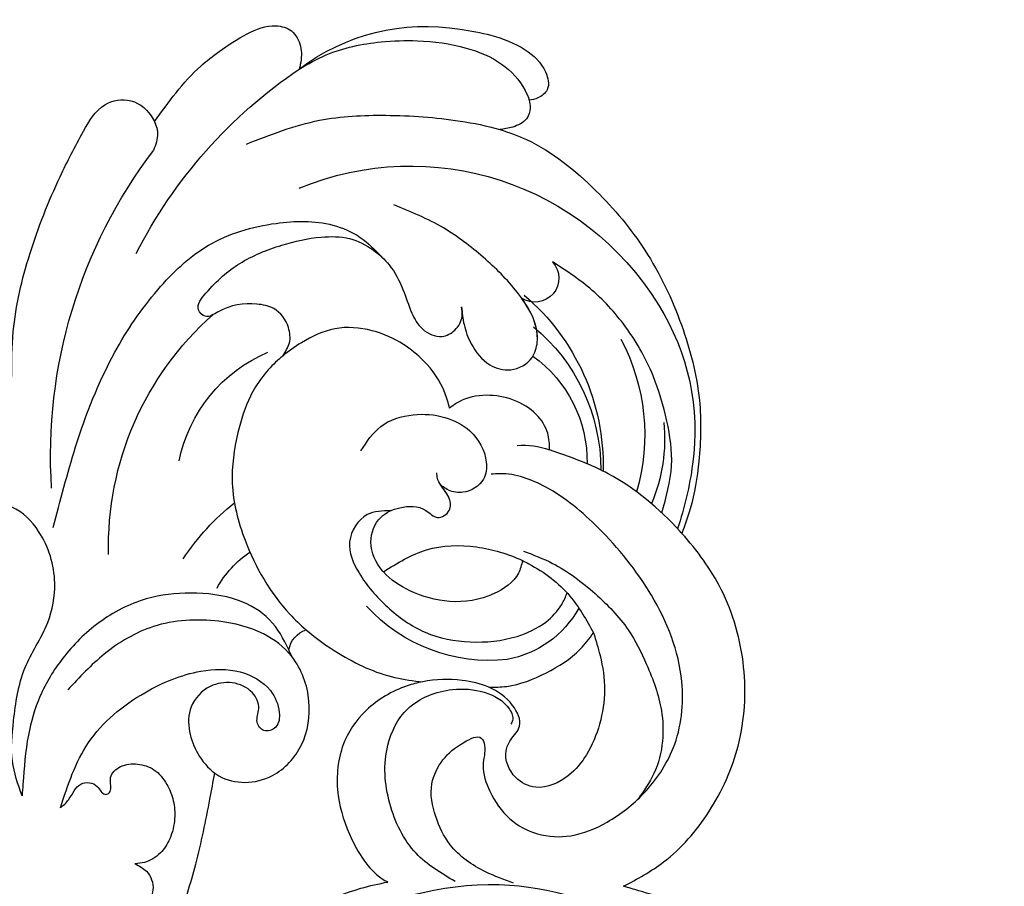
# Model space of a CAD drawing. Units: millimetres. Extents: x 8735 to 16295, y 5288 to 7070.
# Drawn here: x 10437 to 10519, y 6166 to 6239 of the extents above; entities that cross this region are included whole.
import ezdxf

# ---------------------------------------------------------------- set-up
doc = ezdxf.new("R2010")
doc.units = ezdxf.units.MM
doc.linetypes.add('HIDDEN', pattern=[9.525, 6.35, -3.175])
doc.layers.add('A-04.尺寸標註', color=4, linetype='Continuous')
doc.layers.add('H-08.木作(細線)', color=8, linetype='Continuous')
doc.styles.add('新細明體', font='PMingLiU.ttf')
doc.dimstyles.new('6', dxfattribs={"dimtxt": 15, "dimasz": 4.5, "dimexe": 3, "dimexo": 3, "dimgap": 1.8, "dimtad": 2, "dimdec": 0, "dimtxsty": '新細明體', "dimblk": 'ARCHTICK', "dimcen": 5, "dimclrd": 8, "dimclre": 8, "dimclrt": 4, "dimadec": 0, "dimazin": 0, "dimtfac": 1, "dimtdec": 0, "dimtix": 1, "dimtmove": 2, "dimatfit": 3, "dimldrblk": 'OPEN90', "dimfxl": 1.25, "dimlwd": 9, "dimlwe": 9, "dimarcsym": 0})

# ---------------------------------------------------------------- blocks, each defined once
blk = doc.blocks.new('SE-21052L-d')
at = {"layer": 'H-08.木作(細線)', "ltscale": 0.2}
for centre, radius, start, end in [((-124.345, 6.034), 42.142, 31.60627, 72.5154), ((-126.158, 27.312), 17.447, 87.96123, 134.77663), ((-126.158, 27.312), 17.447, 87.96123, 134.77663), ((-126.158, 27.312), 17.447, 87.96123, 134.77663), ((-124.658, 3.744), 41.014, 62.21456, 91.22944), ((-114.421, 12.942), 24.288, 102.74897, 183.74464), ((-114.421, 12.942), 24.288, 102.74897, 183.74464), ((-110.603, 6.485), 25.824, 33.78827, 83.75323), ((-107.07, 14.729), 12.516, 46.56479, 102.38477), ((16.073, 51.89), 91.04, 197.47651, 258.35981), ((-131.531, 19.132), 2.004, 172.77381, 338.94802), ((-131.531, 19.132), 2.004, 172.77381, 338.94802), ((-111.917, 13.821), 18.647, 165.55634, 216.66529), ((-101.485, -2.349), 20.691, 68.87228, 86.4701), ((-114.181, 11.83), 15.449, 164.78269, 215.42155), ((-98.663, 5.609), 8.582, 64.10646, 91.49385), ((-117.335, 10.37), 10.892, 161.04089, 216.09448), ((-117.335, 10.37), 10.892, 161.04089, 216.09448), ((-117.335, 10.37), 10.892, 161.04089, 216.09448), ((-118.984, 12.365), 19.7, 182.93738, 223.36353), ((-117.52, 13.002), 17.069, 187.37273, 231.42046), ((-119.343, 3.481), 5.863, 119.68646, 146.55754), ((-98.368, 4.061), 2.214, 45.70543, 105.75263), ((-98.368, 4.061), 2.214, 45.70543, 105.75263), ((-98.368, 4.061), 2.214, 45.70543, 105.75263), ((-118.067, 6.634), 13.952, 299.21151, 352.79863), ((-121.235, 9.999), 13.965, 209.71609, 238.14311), ((-110.937, 19.797), 30.653, 223.13504, 233.48891), ((-114.873, 2.288), 8.626, 244.27891, 294.77832)]:
    blk.add_arc(centre, radius, start, end, dxfattribs=at)
for points, knots in [([(-91.111, 37.638), (-91.82, 38.682), (-93.874, 41.462), (-98.237, 45.328), (-103.257, 48.587), (-107.343, 50.706), (-110.322, 52.073), (-112.893, 50.888), (-113.355, 48.756), (-112.868, 47.041), (-112.099, 46.513), (-111.684, 46.228)], [6.311431, 6.311431, 6.311431, 6.311431, 11.930424, 21.750187, 32.062019, 38.392385, 42.620906, 45.876586, 49.467029, 51.318994, 53.487405, 53.487405, 53.487405, 53.487405]), ([(-91.111, 37.638), (-91.82, 38.682), (-93.874, 41.462), (-98.237, 45.328), (-103.257, 48.587), (-107.343, 50.706), (-110.322, 52.073), (-112.893, 50.888), (-113.274, 49.132), (-113.153, 48.23), (-113.141, 48.158)], [6.311431, 6.311431, 6.311431, 6.311431, 11.930424, 21.750187, 32.062019, 38.392385, 42.620906, 45.876586, 49.467029, 49.783439, 49.783439, 49.783439, 49.783439]), ([(-91.111, 37.638), (-91.82, 38.682), (-93.874, 41.462), (-98.237, 45.328), (-103.257, 48.587), (-107.343, 50.706), (-110.322, 52.073), (-112.893, 50.888), (-113.274, 49.132), (-113.153, 48.23), (-113.141, 48.158)], [6.311431, 6.311431, 6.311431, 6.311431, 11.930424, 21.750187, 32.062019, 38.392385, 42.620906, 45.876586, 49.467029, 49.783439, 49.783439, 49.783439, 49.783439]), ([(-113.132, 48.155), (-114.085, 48.477), (-115.998, 49.115), (-118.603, 49.74), (-121.2, 49.828), (-123.585, 49.767), (-125.83, 49.224), (-127.056, 47.75), (-126.848, 46.164), (-126.127, 45.252), (-125.637, 44.833), (-125.538, 44.748)], [0.45985, 0.45985, 0.45985, 0.45985, 4.945002, 9.44831, 12.330299, 16.476535, 20.153897, 22.197278, 24.370744, 26.662362, 27.246231, 27.246231, 27.246231, 27.246231]), ([(-113.132, 48.155), (-114.085, 48.477), (-115.998, 49.115), (-118.603, 49.74), (-121.2, 49.828), (-123.585, 49.767), (-125.83, 49.224), (-127.056, 47.75), (-126.848, 46.164), (-126.127, 45.252), (-125.637, 44.833), (-125.538, 44.748)], [0.45985, 0.45985, 0.45985, 0.45985, 4.945002, 9.44831, 12.330299, 16.476535, 20.153897, 22.197278, 24.370744, 26.662362, 27.246231, 27.246231, 27.246231, 27.246231]), ([(-113.132, 48.155), (-114.085, 48.477), (-115.998, 49.115), (-118.603, 49.74), (-121.2, 49.828), (-123.585, 49.767), (-125.83, 49.224), (-127.056, 47.75), (-126.848, 46.164), (-126.127, 45.252), (-125.637, 44.833), (-125.538, 44.748)], [0.45985, 0.45985, 0.45985, 0.45985, 4.945002, 9.44831, 12.330299, 16.476535, 20.153897, 22.197278, 24.370744, 26.662362, 27.246231, 27.246231, 27.246231, 27.246231]), ([(-113.141, 48.158), (-113.082, 47.807), (-112.808, 46.999), (-112.099, 46.513), (-111.684, 46.228)], [49.783439, 49.783439, 49.783439, 49.783439, 51.318994, 53.487405, 53.487405, 53.487405, 53.487405]), ([(-125.538, 44.748), (-126.385, 44.668), (-128.8, 44.44), (-132.003, 43.011), (-135.312, 40.843), (-137.864, 38.459), (-139.769, 35.51), (-140.073, 33.1), (-139.819, 31.812), (-139.716, 31.537)], [0, 0, 0, 0, 3.781399, 10.770626, 15.299495, 21.409326, 26.224822, 30.60667, 31.906015, 31.906015, 31.906015, 31.906015]), ([(-118.327, 42.181), (-120.416, 41.665), (-124.313, 40.703), (-129.468, 37.369), (-133.375, 34.194), (-135.597, 31.834), (-136.294, 30.953)], [0, 0, 0, 0, 9.519304, 17.75674, 27.03411, 32.022052, 32.022052, 32.022052, 32.022052]), ([(-138.447, 39.697), (-139.068, 39.088), (-140.424, 37.758), (-141.955, 35.422), (-142.479, 33.063), (-141.72, 31.25), (-140.487, 31.19), (-139.941, 31.427), (-139.716, 31.537)], [0, 0, 0, 0, 3.874792, 8.464614, 12.211202, 14.426832, 15.968717, 17.083872, 17.083872, 17.083872, 17.083872]), ([(-138.447, 39.697), (-139.068, 39.088), (-140.424, 37.758), (-141.955, 35.422), (-142.479, 33.063), (-141.72, 31.25), (-140.487, 31.19), (-139.941, 31.427), (-139.716, 31.537)], [0, 0, 0, 0, 3.874792, 8.464614, 12.211202, 14.426832, 15.968717, 17.083872, 17.083872, 17.083872, 17.083872]), ([(-138.447, 39.697), (-139.068, 39.088), (-140.424, 37.758), (-141.955, 35.422), (-142.479, 33.063), (-141.72, 31.25), (-140.487, 31.19), (-139.941, 31.427), (-139.716, 31.537)], [0, 0, 0, 0, 3.874792, 8.464614, 12.211202, 14.426832, 15.968717, 17.083872, 17.083872, 17.083872, 17.083872]), ([(-86.659, 25.344), (-88.437, 26.849), (-92.39, 30.197), (-98.526, 34.252), (-104.955, 36.657), (-110.997, 37.571), (-116.279, 35.737), (-119.997, 33.227), (-121.74, 30.392), (-121.991, 28.744), (-122.115, 27.925)], [0, 0, 0, 0, 6.990517, 15.548122, 21.87453, 27.521483, 33.443619, 38.199987, 40.694179, 43.159614, 43.159614, 43.159614, 43.159614]), ([(-110.577, 25.982), (-110.971, 26.136), (-111.774, 26.448), (-112.556, 27.837), (-112.532, 29.585), (-110.898, 31.265), (-109.19, 32.166), (-107.13, 32.135), (-106.897, 33.588), (-109.308, 34.249), (-112.072, 34.577), (-115.775, 33.724), (-118.688, 32.489), (-120.901, 30.923), (-121.911, 28.981), (-122.359, 26.886), (-122.081, 24.775), (-121.418, 22.871), (-121.238, 21.032), (-122.112, 19.514), (-123.628, 19.328), (-124.7, 19.849), (-125.026, 20.476), (-125.148, 20.711)], [0, 0, 0, 0, 1.232579, 2.51299, 4.524944, 5.971383, 9.267793, 10.418354, 11.20015, 12.718381, 16.480208, 20.311184, 23.671201, 26.035464, 28.243706, 30.05624, 32.398504, 34.509429, 36.106363, 37.858839, 39.054361, 40.359544, 41.1432, 41.1432, 41.1432, 41.1432]), ([(-110.577, 25.982), (-110.971, 26.136), (-111.774, 26.448), (-112.556, 27.837), (-112.532, 29.585), (-110.898, 31.265), (-109.19, 32.166), (-107.13, 32.135), (-106.897, 33.588), (-109.308, 34.249), (-112.072, 34.577), (-115.775, 33.724), (-118.688, 32.489), (-120.901, 30.923), (-121.911, 28.981), (-122.359, 26.886), (-122.081, 24.775), (-121.418, 22.871), (-121.238, 21.032), (-122.112, 19.514), (-123.628, 19.328), (-124.7, 19.849), (-125.026, 20.476), (-125.148, 20.711)], [0, 0, 0, 0, 1.232579, 2.51299, 4.524944, 5.971383, 9.267793, 10.418354, 11.20015, 12.718381, 16.480208, 20.311184, 23.671201, 26.035464, 28.243706, 30.05624, 32.398504, 34.509429, 36.106363, 37.858839, 39.054361, 40.359544, 41.1432, 41.1432, 41.1432, 41.1432]), ([(-110.577, 25.982), (-110.971, 26.136), (-111.774, 26.448), (-112.556, 27.837), (-112.532, 29.585), (-110.898, 31.265), (-109.19, 32.166), (-107.13, 32.135), (-106.897, 33.588), (-109.308, 34.249), (-112.072, 34.577), (-115.775, 33.724), (-118.688, 32.489), (-120.901, 30.923), (-121.911, 28.981), (-122.359, 26.886), (-122.081, 24.775), (-121.418, 22.871), (-121.238, 21.032), (-122.112, 19.514), (-123.628, 19.328), (-124.7, 19.849), (-125.026, 20.476), (-125.148, 20.711)], [0, 0, 0, 0, 1.232579, 2.51299, 4.524944, 5.971383, 9.267793, 10.418354, 11.20015, 12.718381, 16.480208, 20.311184, 23.671201, 26.035464, 28.243706, 30.05624, 32.398504, 34.509429, 36.106363, 37.858839, 39.054361, 40.359544, 41.1432, 41.1432, 41.1432, 41.1432]), ([(-139.716, 31.537), (-139.642, 31.337), (-139.396, 30.863), (-138.568, 30.194), (-137.348, 30.433), (-136.614, 30.783), (-136.294, 30.953)], [31.906015, 31.906015, 31.906015, 31.906015, 32.84981, 34.271735, 36.279865, 37.909653, 37.909653, 37.909653, 37.909653]), ([(-139.716, 31.537), (-139.642, 31.337), (-139.396, 30.863), (-138.568, 30.194), (-137.348, 30.433), (-136.614, 30.783), (-136.294, 30.953)], [31.906015, 31.906015, 31.906015, 31.906015, 32.84981, 34.271735, 36.279865, 37.909653, 37.909653, 37.909653, 37.909653]), ([(-139.716, 31.537), (-139.642, 31.337), (-139.396, 30.863), (-138.568, 30.194), (-137.348, 30.433), (-136.614, 30.783), (-136.294, 30.953)], [31.906015, 31.906015, 31.906015, 31.906015, 32.84981, 34.271735, 36.279865, 37.909653, 37.909653, 37.909653, 37.909653]), ([(-136.294, 30.953), (-136.79, 30.324), (-138.614, 27.692), (-140.063, 22.412), (-140.658, 15.557), (-139.51, 8.978), (-137.311, 3.138), (-134.183, -1.066), (-131.53, -3.769), (-129.835, -4.954), (-129.24, -5.358)], [32.022052, 32.022052, 32.022052, 32.022052, 35.583196, 46.276573, 55.803123, 66.139541, 75.74911, 83.315411, 89.326062, 92.527085, 92.527085, 92.527085, 92.527085]), ([(-136.294, 30.953), (-136.79, 30.324), (-138.614, 27.692), (-140.063, 22.412), (-140.658, 15.557), (-139.51, 8.978), (-137.311, 3.138), (-134.183, -1.066), (-131.53, -3.769), (-129.835, -4.954), (-129.24, -5.358)], [32.022052, 32.022052, 32.022052, 32.022052, 35.583196, 46.276573, 55.803123, 66.139541, 75.74911, 83.315411, 89.326062, 92.527085, 92.527085, 92.527085, 92.527085]), ([(-136.294, 30.953), (-136.79, 30.324), (-138.614, 27.692), (-140.063, 22.412), (-140.658, 15.557), (-139.51, 8.978), (-137.311, 3.138), (-134.183, -1.066), (-131.53, -3.769), (-129.835, -4.954), (-129.24, -5.358)], [32.022052, 32.022052, 32.022052, 32.022052, 35.583196, 46.276573, 55.803123, 66.139541, 75.74911, 83.315411, 89.326062, 92.527085, 92.527085, 92.527085, 92.527085]), ([(-127.636, 13.909), (-128.07, 14.099), (-129.558, 15.441), (-129.827, 19.018), (-129.09, 23.05), (-127.821, 27.182), (-126.267, 29.641), (-125.452, 30.931)], [14.165177, 14.165177, 14.165177, 14.165177, 16.259512, 22.610432, 28.707682, 34.847212, 41.624258, 41.624258, 41.624258, 41.624258]), ([(-71.602, 8.562), (-71.878, 9.537), (-72.464, 11.603), (-74.873, 14.377), (-77.675, 17.384), (-81.595, 18.734), (-84.568, 21.641), (-85.769, 25.264), (-85.211, 28.647), (-83.017, 30.794), (-79.72, 30.442), (-77.791, 28.068), (-77.161, 25.902), (-76.424, 24.927), (-76.166, 24.586)], [0, 0, 0, 0, 3.003668, 6.361098, 10.86529, 15.131737, 18.484581, 22.99535, 26.029827, 28.298703, 31.528991, 34.582866, 36.949018, 38.225663, 38.225663, 38.225663, 38.225663]), ([(-71.602, 8.562), (-71.878, 9.537), (-72.464, 11.603), (-74.873, 14.377), (-77.675, 17.384), (-81.595, 18.734), (-84.568, 21.641), (-85.769, 25.264), (-85.211, 28.647), (-83.017, 30.794), (-79.72, 30.442), (-77.791, 28.068), (-77.161, 25.902), (-76.424, 24.927), (-76.166, 24.586)], [0, 0, 0, 0, 3.003668, 6.361098, 10.86529, 15.131737, 18.484581, 22.99535, 26.029827, 28.298703, 31.528991, 34.582866, 36.949018, 38.225663, 38.225663, 38.225663, 38.225663]), ([(-119.438, 14.381), (-119.597, 14.796), (-120.13, 16.222), (-120.127, 18.542), (-119.386, 21.198), (-117.983, 23.557), (-115.59, 25.564), (-112.865, 26.017), (-111.212, 26.03), (-110.577, 25.982)], [0.174136, 0.174136, 0.174136, 0.174136, 2.152687, 6.940167, 10.14894, 14.386071, 19.013084, 23.523047, 26.362065, 26.362065, 26.362065, 26.362065]), ([(-119.438, 14.381), (-119.597, 14.796), (-120.13, 16.222), (-120.127, 18.542), (-119.386, 21.198), (-117.983, 23.557), (-115.59, 25.564), (-112.865, 26.017), (-111.212, 26.03), (-110.577, 25.982)], [0.174136, 0.174136, 0.174136, 0.174136, 2.152687, 6.940167, 10.14894, 14.386071, 19.013084, 23.523047, 26.362065, 26.362065, 26.362065, 26.362065]), ([(-119.438, 14.381), (-119.597, 14.796), (-120.13, 16.222), (-120.127, 18.542), (-119.386, 21.198), (-117.983, 23.557), (-115.59, 25.564), (-112.865, 26.017), (-111.212, 26.03), (-110.577, 25.982)], [0.174136, 0.174136, 0.174136, 0.174136, 2.152687, 6.940167, 10.14894, 14.386071, 19.013084, 23.523047, 26.362065, 26.362065, 26.362065, 26.362065]), ([(-110.577, 25.982), (-110.316, 25.963), (-108.884, 25.806), (-106.434, 25.016), (-103.513, 22.759), (-100.634, 19.727), (-98.675, 14.536), (-98.241, 9.777), (-98.817, 6.804), (-98.969, 6.192)], [26.362065, 26.362065, 26.362065, 26.362065, 27.529207, 32.78443, 37.529336, 43.88019, 51.126843, 61.821985, 64.627476, 64.627476, 64.627476, 64.627476]), ([(-110.577, 25.982), (-110.316, 25.963), (-108.884, 25.806), (-106.434, 25.016), (-103.513, 22.759), (-100.634, 19.727), (-98.675, 14.536), (-98.241, 9.777), (-98.817, 6.804), (-98.969, 6.192)], [26.362065, 26.362065, 26.362065, 26.362065, 27.529207, 32.78443, 37.529336, 43.88019, 51.126843, 61.821985, 64.627476, 64.627476, 64.627476, 64.627476]), ([(-125.148, 20.711), (-124.901, 20.276), (-124.369, 19.339), (-123.893, 17.538), (-123.996, 15.491), (-125.393, 13.774), (-126.916, 13.616), (-127.598, 13.892), (-127.636, 13.909)], [0, 0, 0, 0, 2.221733, 4.779327, 8.23983, 10.916967, 13.98275, 14.165177, 14.165177, 14.165177, 14.165177]), ([(-125.148, 20.711), (-124.901, 20.276), (-124.369, 19.339), (-123.893, 17.538), (-123.996, 15.491), (-125.393, 13.774), (-126.916, 13.616), (-127.598, 13.892), (-127.636, 13.909)], [0, 0, 0, 0, 2.221733, 4.779327, 8.23983, 10.916967, 13.98275, 14.165177, 14.165177, 14.165177, 14.165177]), ([(-125.148, 20.711), (-124.901, 20.276), (-124.369, 19.339), (-123.893, 17.538), (-123.996, 15.491), (-125.393, 13.774), (-126.916, 13.616), (-127.598, 13.892), (-127.636, 13.909)], [0, 0, 0, 0, 2.221733, 4.779327, 8.23983, 10.916967, 13.98275, 14.165177, 14.165177, 14.165177, 14.165177]), ([(-128.862, -2.983), (-129.917, -2.135), (-131.957, -0.494), (-133.744, 3.06), (-135.127, 7.064), (-135.546, 11.535), (-134.93, 15.835), (-133.956, 18.285), (-133.519, 19.384)], [0, 0, 0, 0, 4.013857, 7.763302, 11.706428, 16.71312, 21.062094, 24.603065, 24.603065, 24.603065, 24.603065]), ([(-127.636, 13.909), (-128.07, 14.099), (-129.413, 15.31), (-129.671, 17.12), (-129.66, 18.412)], [14.165177, 14.165177, 14.165177, 14.165177, 16.259512, 21.787819, 21.787819, 21.787819, 21.787819]), ([(-111.344, 15.745), (-112.173, 16.078), (-113.918, 16.779), (-116.672, 15.859), (-118.734, 14.169), (-120.028, 11.74), (-119.785, 9.295), (-118.299, 7.556), (-116.422, 7.716), (-115.506, 8.612), (-115.217, 9.242), (-115.153, 9.499), (-115.133, 9.587)], [0, 0, 0, 0, 3.876962, 8.152629, 12.086204, 15.618971, 20.009786, 22.128882, 25.178287, 26.986557, 27.759027, 28.143654, 28.143654, 28.143654, 28.143654]), ([(-111.344, 15.745), (-112.173, 16.078), (-113.918, 16.779), (-116.672, 15.859), (-118.734, 14.169), (-120.028, 11.74), (-119.785, 9.295), (-118.299, 7.556), (-116.422, 7.716), (-115.506, 8.612), (-115.217, 9.242), (-115.153, 9.499), (-115.133, 9.587)], [0, 0, 0, 0, 3.876962, 8.152629, 12.086204, 15.618971, 20.009786, 22.128882, 25.178287, 26.986557, 27.759027, 28.143654, 28.143654, 28.143654, 28.143654]), ([(-96.821, 5.646), (-96.995, 6.651), (-97.249, 8.678), (-95.772, 11.884), (-93.029, 14.305), (-89.443, 16.312), (-85.243, 16.879), (-81.131, 16.187), (-77.63, 14.66), (-74.682, 12.311), (-72.892, 10.121), (-71.81, 8.813), (-71.602, 8.562)], [0.939943, 0.939943, 0.939943, 0.939943, 5.38863, 9.953633, 15.92634, 21.480131, 28.044212, 34.34605, 39.876395, 44.875492, 50.986214, 52.440529, 52.440529, 52.440529, 52.440529]), ([(-96.821, 5.646), (-96.995, 6.651), (-97.249, 8.678), (-95.772, 11.884), (-93.029, 14.305), (-89.443, 16.312), (-85.243, 16.879), (-81.131, 16.187), (-77.63, 14.66), (-74.682, 12.311), (-72.892, 10.121), (-71.81, 8.813), (-71.602, 8.562)], [0.939943, 0.939943, 0.939943, 0.939943, 5.38863, 9.953633, 15.92634, 21.480131, 28.044212, 34.34605, 39.876395, 44.875492, 50.986214, 52.440529, 52.440529, 52.440529, 52.440529]), ([(-124.236, 6.712), (-124.514, 7.099), (-125.1, 8.012), (-125.18, 9.94), (-124.291, 11.942), (-122.651, 13.603), (-120.858, 14.402), (-119.76, 14.394), (-119.438, 14.381)], [0.638868, 0.638868, 0.638868, 0.638868, 2.729344, 5.451561, 8.785373, 12.234805, 15.691991, 17.122184, 17.122184, 17.122184, 17.122184]), ([(-124.236, 6.712), (-124.514, 7.099), (-125.1, 8.012), (-125.18, 9.94), (-124.291, 11.942), (-122.651, 13.603), (-120.858, 14.402), (-119.76, 14.394), (-119.438, 14.381)], [0.638868, 0.638868, 0.638868, 0.638868, 2.729344, 5.451561, 8.785373, 12.234805, 15.691991, 17.122184, 17.122184, 17.122184, 17.122184]), ([(-124.236, 6.712), (-124.514, 7.099), (-125.1, 8.012), (-125.18, 9.94), (-124.291, 11.942), (-122.651, 13.603), (-120.858, 14.402), (-119.76, 14.394), (-119.438, 14.381)], [0.638868, 0.638868, 0.638868, 0.638868, 2.729344, 5.451561, 8.785373, 12.234805, 15.691991, 17.122184, 17.122184, 17.122184, 17.122184]), ([(-96.708, 5.014), (-96.706, 5.042), (-96.651, 6.065), (-95.927, 8.344), (-93.188, 11.495), (-89.096, 14.089), (-84.152, 14.479), (-81.225, 13.874), (-79.832, 13.586)], [88.585282, 88.585282, 88.585282, 88.585282, 88.710999, 93.131138, 98.880876, 107.040415, 114.016711, 120.348939, 120.348939, 120.348939, 120.348939]), ([(-110.465, 10.228), (-109.905, 10.63), (-108.564, 11.513), (-105.761, 10.35), (-105.141, 7.14), (-105.482, 3.784), (-106.735, 0.11), (-109.492, -2.717), (-112.568, -4.473), (-115.448, -4.996), (-117.382, -4.612), (-118.253, -4.08), (-118.548, -3.886)], [0.317312, 0.317312, 0.317312, 0.317312, 3.251921, 7.255197, 11.29689, 16.796525, 22.430702, 28.142938, 33.988573, 37.963199, 40.938837, 42.505679, 42.505679, 42.505679, 42.505679]), ([(-107.032, 6.413), (-107.028, 6.449), (-106.943, 7.357), (-107.253, 9.11), (-109.311, 10.505), (-111.409, 10.071), (-112.952, 9.025), (-113.123, 7.314), (-114.577, 7.214), (-115.249, 8.391), (-115.071, 9.448), (-115.186, 10.129), (-115.45, 10.593)], [21.054742, 21.054742, 21.054742, 21.054742, 21.214859, 25.060847, 28.35832, 30.988943, 34.247471, 35.943798, 37.615094, 39.090299, 41.327091, 42.258014, 42.258014, 42.258014, 42.258014]), ([(-107.032, 6.413), (-107.028, 6.449), (-106.943, 7.357), (-107.253, 9.11), (-109.311, 10.505), (-111.409, 10.071), (-112.952, 9.025), (-113.123, 7.314), (-114.577, 7.214), (-115.223, 8.345), (-115.12, 9.141), (-115.133, 9.587)], [21.054742, 21.054742, 21.054742, 21.054742, 21.214859, 25.060847, 28.35832, 30.988943, 34.247471, 35.943798, 37.615094, 39.090299, 41.117206, 41.117206, 41.117206, 41.117206]), ([(-73.631, 5.89), (-75.247, 7.093), (-78.573, 9.571), (-84.569, 9.989), (-89.36, 8.906), (-92.576, 6.79), (-93.853, 4.102), (-93.406, 2.03), (-92.386, 0.794), (-91.073, 1.178), (-91.049, 2.438), (-92.162, 3.045), (-92.456, 4.686), (-91.499, 6.272), (-89.59, 7.209), (-87.324, 6.751), (-86, 4.941), (-85.513, 2.931), (-85.606, 1.495), (-85.834, 0.818)], [0, 0, 0, 0, 8.816645, 18.154823, 25.603239, 30.459527, 34.877405, 37.795299, 39.660268, 41.201631, 42.51325, 44.211052, 46.336634, 49.115223, 51.899664, 55.360952, 58.402593, 61.348437, 64.52658, 64.52658, 64.52658, 64.52658]), ([(-73.631, 5.89), (-75.247, 7.093), (-78.573, 9.571), (-84.569, 9.989), (-89.36, 8.906), (-92.576, 6.79), (-93.853, 4.102), (-93.406, 2.03), (-92.386, 0.794), (-91.073, 1.178), (-91.049, 2.438), (-92.162, 3.045), (-92.456, 4.686), (-91.499, 6.272), (-89.59, 7.209), (-87.324, 6.751), (-86, 4.941), (-85.513, 2.931), (-85.606, 1.495), (-85.834, 0.818)], [0, 0, 0, 0, 8.816645, 18.154823, 25.603239, 30.459527, 34.877405, 37.795299, 39.660268, 41.201631, 42.51325, 44.211052, 46.336634, 49.115223, 51.899664, 55.360952, 58.402593, 61.348437, 64.52658, 64.52658, 64.52658, 64.52658]), ([(-100.91, -21.087), (-100.427, -20.397), (-99.239, -18.698), (-98.165, -15.776), (-98.709, -12.744), (-99.771, -10.331), (-102.082, -9.101), (-103.836, -9.012), (-105.904, -9.269), (-105.483, -10.715), (-104.211, -11.593), (-103.583, -13.893), (-103.513, -16.483), (-104.778, -19.054), (-107.129, -20.888), (-110.437, -21.623), (-114.347, -21.423), (-118.832, -19.724), (-122.925, -15.107), (-124.541, -8.264), (-124.093, -1.446), (-122.69, 3.968), (-120.653, 6.943), (-119.296, 7.749), (-119.087, 7.872)], [0, 0, 0, 0, 2.535047, 6.238653, 8.902579, 11.632887, 13.846048, 16.12668, 17.619345, 18.289421, 19.959844, 22.190887, 25.021978, 27.650399, 30.442517, 33.678678, 37.58714, 42.08362, 47.688338, 55.325891, 62.501822, 68.044834, 72.043852, 72.769048, 72.769048, 72.769048, 72.769048]), ([(-100.91, -21.087), (-100.427, -20.397), (-99.239, -18.698), (-98.165, -15.776), (-98.709, -12.744), (-99.771, -10.331), (-102.082, -9.101), (-103.836, -9.012), (-105.904, -9.269), (-105.483, -10.715), (-104.211, -11.593), (-103.583, -13.893), (-103.513, -16.483), (-104.778, -19.054), (-107.129, -20.888), (-110.437, -21.623), (-114.347, -21.423), (-118.832, -19.724), (-122.925, -15.107), (-124.541, -8.264), (-124.093, -1.446), (-122.69, 3.968), (-120.653, 6.943), (-119.296, 7.749), (-119.087, 7.872)], [0, 0, 0, 0, 2.535047, 6.238653, 8.902579, 11.632887, 13.846048, 16.12668, 17.619345, 18.289421, 19.959844, 22.190887, 25.021978, 27.650399, 30.442517, 33.678678, 37.58714, 42.08362, 47.688338, 55.325891, 62.501822, 68.044834, 72.043852, 72.769048, 72.769048, 72.769048, 72.769048]), ([(-73.631, 5.89), (-73.951, 5.923), (-74.821, 6.013), (-76.064, 6.923), (-77.419, 5.81), (-77.069, 4.742), (-77.666, 4.483), (-78.157, 4.871), (-78.434, 5.744), (-79.862, 5.946), (-81.056, 5.217), (-82.033, 3.988), (-82.082, 2.405), (-81.75, 0.907), (-80.919, -0.456), (-79.735, -1.5), (-78.261, -2.125), (-76.931, -2.04), (-76.254, -1.645), (-76.026, -1.512)], [0, 0, 0, 0, 0.965381, 2.631084, 4.013353, 4.930157, 5.243065, 5.666197, 6.598538, 7.832326, 9.268905, 10.713136, 12.333973, 13.80486, 15.292932, 17.036935, 18.459773, 20.008065, 20.799325, 20.799325, 20.799325, 20.799325]), ([(-73.631, 5.89), (-73.951, 5.923), (-74.821, 6.013), (-76.064, 6.923), (-77.419, 5.81), (-77.069, 4.742), (-77.666, 4.483), (-78.157, 4.871), (-78.434, 5.744), (-79.862, 5.946), (-81.056, 5.217), (-82.033, 3.988), (-82.082, 2.405), (-81.75, 0.907), (-80.919, -0.456), (-79.735, -1.5), (-78.261, -2.125), (-76.931, -2.04), (-76.254, -1.645), (-76.026, -1.512)], [0, 0, 0, 0, 0.965381, 2.631084, 4.013353, 4.930157, 5.243065, 5.666197, 6.598538, 7.832326, 9.268905, 10.713136, 12.333973, 13.80486, 15.292932, 17.036935, 18.459773, 20.008065, 20.799325, 20.799325, 20.799325, 20.799325]), ([(-107.032, 6.413), (-108.401, 6.342), (-111.18, 6.165), (-114.709, 3.807), (-116.402, 1.638), (-117.058, 0.475)], [0.284569, 0.284569, 0.284569, 0.284569, 6.295554, 12.524633, 18.442822, 18.442822, 18.442822, 18.442822]), ([(-117.058, 0.475), (-116.781, 0.212), (-115.816, -0.597), (-113.052, -0.573), (-110.041, 0.921), (-107.917, 3.559), (-107.128, 5.501), (-107.032, 6.413)], [0.706168, 0.706168, 0.706168, 0.706168, 2.376443, 6.30402, 11.915225, 17.018251, 21.054742, 21.054742, 21.054742, 21.054742]), ([(-107.032, 6.413), (-108.401, 6.342), (-111.18, 6.165), (-114.709, 3.807), (-116.402, 1.638), (-117.058, 0.475)], [0.284569, 0.284569, 0.284569, 0.284569, 6.295554, 12.524633, 18.442822, 18.442822, 18.442822, 18.442822]), ([(-117.058, 0.475), (-116.781, 0.212), (-115.816, -0.597), (-113.052, -0.573), (-110.041, 0.921), (-107.917, 3.559), (-107.128, 5.501), (-107.032, 6.413)], [0.706168, 0.706168, 0.706168, 0.706168, 2.376443, 6.30402, 11.915225, 17.018251, 21.054742, 21.054742, 21.054742, 21.054742]), ([(-107.032, 6.413), (-108.401, 6.342), (-111.18, 6.165), (-114.709, 3.807), (-116.402, 1.638), (-117.058, 0.475)], [0.284569, 0.284569, 0.284569, 0.284569, 6.295554, 12.524633, 18.442822, 18.442822, 18.442822, 18.442822]), ([(-117.058, 0.475), (-116.781, 0.212), (-115.816, -0.597), (-113.052, -0.573), (-110.041, 0.921), (-107.917, 3.559), (-107.128, 5.501), (-107.032, 6.413)], [0.706168, 0.706168, 0.706168, 0.706168, 2.376443, 6.30402, 11.915225, 17.018251, 21.054742, 21.054742, 21.054742, 21.054742]), ([(-98.969, 6.192), (-99.238, 5.111), (-100.177, 2.425), (-102.002, -0.785), (-103.821, -2.468), (-104.419, -2.981)], [64.627476, 64.627476, 64.627476, 64.627476, 69.591524, 77.194081, 80.710281, 80.710281, 80.710281, 80.710281]), ([(-98.969, 6.192), (-99.238, 5.111), (-100.177, 2.425), (-102.002, -0.785), (-103.821, -2.468), (-104.419, -2.981)], [64.627476, 64.627476, 64.627476, 64.627476, 69.591524, 77.194081, 80.710281, 80.710281, 80.710281, 80.710281]), ([(-98.969, 6.192), (-99.238, 5.111), (-100.177, 2.425), (-102.002, -0.785), (-103.821, -2.468), (-104.419, -2.981)], [64.627476, 64.627476, 64.627476, 64.627476, 69.591524, 77.194081, 80.710281, 80.710281, 80.710281, 80.710281]), ([(-85.834, 0.818), (-85.877, 0.689), (-86.202, -0.134), (-87.375, -1.446), (-89.993, -2.463), (-93.359, -1.717), (-96.045, 1.086), (-96.77, 3.692), (-96.708, 5.014)], [64.52658, 64.52658, 64.52658, 64.52658, 65.134147, 68.457559, 71.980179, 77.221596, 82.719542, 88.585282, 88.585282, 88.585282, 88.585282]), ([(-85.834, 0.818), (-85.877, 0.689), (-86.202, -0.134), (-87.375, -1.446), (-89.993, -2.463), (-93.359, -1.717), (-96.045, 1.086), (-96.77, 3.692), (-96.708, 5.014)], [64.52658, 64.52658, 64.52658, 64.52658, 65.134147, 68.457559, 71.980179, 77.221596, 82.719542, 88.585282, 88.585282, 88.585282, 88.585282]), ([(-85.834, 0.818), (-85.877, 0.689), (-86.202, -0.134), (-87.375, -1.446), (-89.993, -2.463), (-93.359, -1.717), (-96.045, 1.086), (-96.77, 3.692), (-96.708, 5.014)], [64.52658, 64.52658, 64.52658, 64.52658, 65.134147, 68.457559, 71.980179, 77.221596, 82.719542, 88.585282, 88.585282, 88.585282, 88.585282]), ([(-129.24, -5.358), (-129.231, -5.287), (-128.913, -2.64), (-128.077, 0.624), (-126.479, 3.405), (-126.136, 3.954)], [52.517784, 52.517784, 52.517784, 52.517784, 52.83416, 64.285887, 67.175675, 67.175675, 67.175675, 67.175675]), ([(-129.24, -5.358), (-129.231, -5.287), (-128.913, -2.64), (-128.077, 0.624), (-126.479, 3.405), (-126.136, 3.954)], [52.517784, 52.517784, 52.517784, 52.517784, 52.83416, 64.285887, 67.175675, 67.175675, 67.175675, 67.175675]), ([(-129.24, -5.358), (-129.231, -5.287), (-128.913, -2.64), (-128.077, 0.624), (-126.479, 3.405), (-126.136, 3.954)], [52.517784, 52.517784, 52.517784, 52.517784, 52.83416, 64.285887, 67.175675, 67.175675, 67.175675, 67.175675]), ([(-117.602, 1.065), (-118.088, 0.334), (-119.383, -1.612), (-120.502, -5.177), (-121.124, -9.081), (-120.526, -12.862), (-119.666, -16.071), (-117.948, -18.73), (-115.914, -20.482), (-114.233, -21.079), (-113.439, -21.362)], [0, 0, 0, 0, 2.622741, 6.987434, 11.086583, 14.348439, 18.402811, 20.942882, 23.748125, 26.260872, 26.260872, 26.260872, 26.260872]), ([(-117.058, 0.475), (-117.157, 0.3), (-117.942, -1.168), (-118.845, -3.988), (-118.554, -6.661), (-118.421, -7.878)], [18.442822, 18.442822, 18.442822, 18.442822, 19.334433, 25.811789, 31.223782, 31.223782, 31.223782, 31.223782]), ([(-117.058, 0.475), (-117.157, 0.3), (-117.942, -1.168), (-118.845, -3.988), (-118.554, -6.661), (-118.421, -7.878)], [18.442822, 18.442822, 18.442822, 18.442822, 19.334433, 25.811789, 31.223782, 31.223782, 31.223782, 31.223782]), ([(-76.158, -7.563), (-77.513, -6.56), (-80.349, -4.441), (-83.453, -1.496), (-85.308, 0.307), (-85.834, 0.818)], [0.704858, 0.704858, 0.704858, 0.704858, 8.209352, 16.470918, 19.738534, 19.738534, 19.738534, 19.738534]), ([(-76.158, -7.563), (-77.513, -6.56), (-80.349, -4.441), (-83.453, -1.496), (-85.308, 0.307), (-85.834, 0.818)], [0.704858, 0.704858, 0.704858, 0.704858, 8.209352, 16.470918, 19.738534, 19.738534, 19.738534, 19.738534]), ([(-76.158, -7.563), (-77.513, -6.56), (-80.349, -4.441), (-83.453, -1.496), (-85.308, 0.307), (-85.834, 0.818)], [0.704858, 0.704858, 0.704858, 0.704858, 8.209352, 16.470918, 19.738534, 19.738534, 19.738534, 19.738534]), ([(-76.026, -1.512), (-76.205, -1.857), (-76.641, -2.697), (-76.219, -4.217), (-74.94, -4.901), (-73.904, -4.869), (-73.342, -4.723), (-73.143, -4.671)], [0, 0, 0, 0, 1.149122, 2.790075, 4.082767, 5.207516, 5.823559, 5.823559, 5.823559, 5.823559]), ([(-76.026, -1.512), (-76.205, -1.857), (-76.641, -2.697), (-76.219, -4.217), (-74.94, -4.901), (-73.904, -4.869), (-73.342, -4.723), (-73.143, -4.671)], [0, 0, 0, 0, 1.149122, 2.790075, 4.082767, 5.207516, 5.823559, 5.823559, 5.823559, 5.823559]), ([(-104.419, -2.981), (-104.012, -2.798), (-102.341, -2.175), (-99.304, -1.894), (-95.519, -3.33), (-92.966, -6.471), (-91.797, -10.416), (-91.66, -13.496), (-92.341, -14.87), (-92.386, -14.954)], [47.999258, 47.999258, 47.999258, 47.999258, 49.981315, 55.90499, 61.140281, 67.397003, 73.061989, 79.590499, 80.023924, 80.023924, 80.023924, 80.023924]), ([(-104.419, -2.981), (-104.012, -2.798), (-102.341, -2.175), (-99.304, -1.894), (-95.519, -3.33), (-92.966, -6.471), (-91.797, -10.416), (-91.66, -13.496), (-92.341, -14.87), (-92.386, -14.954)], [47.999258, 47.999258, 47.999258, 47.999258, 49.981315, 55.90499, 61.140281, 67.397003, 73.061989, 79.590499, 80.023924, 80.023924, 80.023924, 80.023924]), ([(-104.419, -2.981), (-104.012, -2.798), (-102.341, -2.175), (-99.304, -1.894), (-95.519, -3.33), (-92.966, -6.471), (-91.797, -10.416), (-91.66, -13.496), (-92.341, -14.87), (-92.386, -14.954)], [47.999258, 47.999258, 47.999258, 47.999258, 49.981315, 55.90499, 61.140281, 67.397003, 73.061989, 79.590499, 80.023924, 80.023924, 80.023924, 80.023924]), ([(-108.66, -6.529), (-108.265, -5.879), (-106.986, -4.462), (-105.42, -3.431), (-104.419, -2.981)], [39.788798, 39.788798, 39.788798, 39.788798, 43.130108, 47.999258, 47.999258, 47.999258, 47.999258]), ([(-108.66, -6.529), (-108.265, -5.879), (-106.986, -4.462), (-105.42, -3.431), (-104.419, -2.981)], [39.788798, 39.788798, 39.788798, 39.788798, 43.130108, 47.999258, 47.999258, 47.999258, 47.999258]), ([(-96.997, -18.167), (-96.44, -16.919), (-95.232, -14.213), (-96.042, -9.516), (-98.343, -5.676), (-102.217, -3.596), (-105.791, -4.512), (-108.213, -6.496), (-109.179, -8.425), (-108.894, -9.879), (-108.489, -10.072), (-108.382, -10.123)], [0, 0, 0, 0, 4.027947, 8.727229, 13.611349, 17.061976, 21.122302, 23.783971, 26.334523, 27.29881, 27.644582, 27.644582, 27.644582, 27.644582]), ([(-108.246, -26.611), (-109.549, -26.785), (-112.724, -27.138), (-117.91, -25.843), (-123.246, -22.72), (-127.371, -17.572), (-129.537, -11.46), (-129.462, -7.269), (-129.24, -5.358)], [1.052999, 1.052999, 1.052999, 1.052999, 6.874542, 15.238926, 24.315759, 34.000969, 44.021642, 52.517784, 52.517784, 52.517784, 52.517784]), ([(-108.246, -26.611), (-109.549, -26.785), (-112.724, -27.138), (-117.91, -25.843), (-123.246, -22.72), (-127.371, -17.572), (-129.537, -11.46), (-129.462, -7.269), (-129.24, -5.358)], [1.052999, 1.052999, 1.052999, 1.052999, 6.874542, 15.238926, 24.315759, 34.000969, 44.021642, 52.517784, 52.517784, 52.517784, 52.517784]), ([(-108.246, -26.611), (-109.549, -26.785), (-112.724, -27.138), (-117.91, -25.843), (-123.246, -22.72), (-127.371, -17.572), (-129.537, -11.46), (-129.462, -7.269), (-129.24, -5.358)], [1.052999, 1.052999, 1.052999, 1.052999, 6.874542, 15.238926, 24.315759, 34.000969, 44.021642, 52.517784, 52.517784, 52.517784, 52.517784]), ([(-118.421, -7.878), (-118.218, -8.502), (-117.707, -10.046), (-116.558, -12.398), (-114.523, -14.451), (-112.26, -15.903), (-109.685, -16.616), (-107.078, -16.125), (-105.828, -13.888), (-106.315, -11.883), (-107.692, -11.066), (-109.229, -10.856), (-109.581, -8.625), (-109.09, -7.237), (-108.66, -6.529)], [0.278978, 0.278978, 0.278978, 0.278978, 3.207804, 7.528044, 11.790576, 15.931557, 19.338527, 23.65486, 26.416668, 29.949366, 31.408605, 33.434312, 36.153304, 39.788798, 39.788798, 39.788798, 39.788798]), ([(-108.66, -6.529), (-109.064, -6.835), (-110.433, -7.748), (-113.238, -8.44), (-116.192, -8.595), (-117.863, -8.074), (-118.421, -7.878)], [88.859813, 88.859813, 88.859813, 88.859813, 91.12137, 96.259297, 101.433356, 104.054573, 104.054573, 104.054573, 104.054573]), ([(-118.421, -7.878), (-118.218, -8.502), (-117.707, -10.046), (-116.558, -12.398), (-114.523, -14.451), (-112.26, -15.903), (-109.685, -16.616), (-107.078, -16.125), (-105.828, -13.888), (-106.315, -11.883), (-107.692, -11.066), (-109.229, -10.856), (-109.581, -8.625), (-109.09, -7.237), (-108.66, -6.529)], [0.278978, 0.278978, 0.278978, 0.278978, 3.207804, 7.528044, 11.790576, 15.931557, 19.338527, 23.65486, 26.416668, 29.949366, 31.408605, 33.434312, 36.153304, 39.788798, 39.788798, 39.788798, 39.788798]), ([(-108.66, -6.529), (-109.064, -6.835), (-110.433, -7.748), (-113.238, -8.44), (-116.192, -8.595), (-117.863, -8.074), (-118.421, -7.878)], [88.859813, 88.859813, 88.859813, 88.859813, 91.12137, 96.259297, 101.433356, 104.054573, 104.054573, 104.054573, 104.054573]), ([(-118.421, -7.878), (-118.218, -8.502), (-117.707, -10.046), (-116.558, -12.398), (-114.523, -14.451), (-112.26, -15.903), (-109.685, -16.616), (-107.078, -16.125), (-105.828, -13.888), (-106.315, -11.883), (-107.692, -11.066), (-109.229, -10.856), (-109.581, -8.625), (-109.09, -7.237), (-108.66, -6.529)], [0.278978, 0.278978, 0.278978, 0.278978, 3.207804, 7.528044, 11.790576, 15.931557, 19.338527, 23.65486, 26.416668, 29.949366, 31.408605, 33.434312, 36.153304, 39.788798, 39.788798, 39.788798, 39.788798]), ([(-108.66, -6.529), (-109.064, -6.835), (-110.433, -7.748), (-113.238, -8.44), (-116.192, -8.595), (-117.863, -8.074), (-118.421, -7.878)], [88.859813, 88.859813, 88.859813, 88.859813, 91.12137, 96.259297, 101.433356, 104.054573, 104.054573, 104.054573, 104.054573]), ([(-70.848, -13.611), (-71.535, -13.462), (-75.312, -12.744), (-81.855, -12.584), (-88.522, -13.301), (-91.682, -14.63), (-92.386, -14.954)], [23.731388, 23.731388, 23.731388, 23.731388, 26.869259, 40.907099, 52.767033, 56.218773, 56.218773, 56.218773, 56.218773]), ([(-70.848, -13.611), (-71.535, -13.462), (-75.312, -12.744), (-81.855, -12.584), (-88.522, -13.301), (-91.682, -14.63), (-92.386, -14.954)], [23.731388, 23.731388, 23.731388, 23.731388, 26.869259, 40.907099, 52.767033, 56.218773, 56.218773, 56.218773, 56.218773]), ([(-70.848, -13.611), (-71.535, -13.462), (-75.312, -12.744), (-81.855, -12.584), (-88.522, -13.301), (-91.682, -14.63), (-92.386, -14.954)], [23.731388, 23.731388, 23.731388, 23.731388, 26.869259, 40.907099, 52.767033, 56.218773, 56.218773, 56.218773, 56.218773]), ([(-98.013, -57.526), (-97.829, -56.96), (-97.398, -55.637), (-95.705, -53.734), (-92.736, -54.048), (-91.792, -56.439), (-92.279, -59.431), (-95.64, -62.636), (-101.691, -63.209), (-108.555, -60.753), (-113.884, -51.777), (-113.213, -40.616), (-107.974, -29.803), (-100.896, -19.568), (-87.387, -14.479), (-75.711, -14.061), (-68.968, -14.809), (-66.9, -15.039)], [0, 0, 0, 0, 1.787466, 4.171115, 7.106903, 8.71955, 11.32979, 15.806803, 21.448144, 28.787519, 36.408364, 51.00142, 60.062797, 72.568663, 87.132299, 101.231218, 107.470552, 107.470552, 107.470552, 107.470552]), ([(-98.013, -57.526), (-97.829, -56.96), (-97.398, -55.637), (-95.705, -53.734), (-92.736, -54.048), (-91.792, -56.439), (-92.279, -59.431), (-95.64, -62.636), (-101.691, -63.209), (-108.555, -60.753), (-113.884, -51.777), (-113.213, -40.616), (-107.974, -29.803), (-100.896, -19.568), (-87.387, -14.479), (-75.711, -14.061), (-68.968, -14.809), (-66.9, -15.039)], [0, 0, 0, 0, 1.787466, 4.171115, 7.106903, 8.71955, 11.32979, 15.806803, 21.448144, 28.787519, 36.408364, 51.00142, 60.062797, 72.568663, 87.132299, 101.231218, 107.470552, 107.470552, 107.470552, 107.470552]), ([(-116.811, -49.357), (-116.872, -47.61), (-116.5, -43.2), (-114.826, -37.412), (-112.313, -31.837), (-109.936, -28.732), (-108.522, -26.955), (-108.246, -26.611)], [154.015127, 154.015127, 154.015127, 154.015127, 161.78847, 173.523685, 180.743425, 188.893524, 190.857083, 190.857083, 190.857083, 190.857083]), ([(-116.811, -49.357), (-116.872, -47.61), (-116.5, -43.2), (-114.826, -37.412), (-112.313, -31.837), (-109.936, -28.732), (-108.522, -26.955), (-108.246, -26.611)], [154.015127, 154.015127, 154.015127, 154.015127, 161.78847, 173.523685, 180.743425, 188.893524, 190.857083, 190.857083, 190.857083, 190.857083]), ([(-116.811, -49.357), (-116.872, -47.61), (-116.5, -43.2), (-114.826, -37.412), (-112.313, -31.837), (-109.936, -28.732), (-108.522, -26.955), (-108.246, -26.611)], [154.015127, 154.015127, 154.015127, 154.015127, 161.78847, 173.523685, 180.743425, 188.893524, 190.857083, 190.857083, 190.857083, 190.857083])]:
    blk.add_open_spline(points, degree=3, knots=knots, dxfattribs=at)
for points in [[(-113.004, 49.889), (-113.015, 49.857), (-113.026, 49.825), (-113.036, 49.793)], [(-113.004, 49.889), (-113.015, 49.857), (-113.026, 49.825), (-113.036, 49.793)], [(-113.004, 49.889), (-113.015, 49.857), (-113.026, 49.825), (-113.036, 49.793)], [(-126.136, 3.954), (-125.547, 4.897), (-124.896, 5.807), (-124.236, 6.712)], [(-126.136, 3.954), (-125.547, 4.897), (-124.896, 5.807), (-124.236, 6.712)], [(-126.136, 3.954), (-125.547, 4.897), (-124.896, 5.807), (-124.236, 6.712)], [(-96.707, 5.009), (-96.746, 5.222), (-96.785, 5.434), (-96.821, 5.646)], [(-96.707, 5.009), (-96.746, 5.222), (-96.785, 5.434), (-96.821, 5.646)], [(-96.707, 5.009), (-96.746, 5.222), (-96.785, 5.434), (-96.821, 5.646)]]:
    blk.add_open_spline(points, degree=3, dxfattribs=at)
blk = doc.blocks.new('_ArchTick')
at = {"color": 0, "linetype": 'ByBlock', "const_width": 0.15}
blk.add_lwpolyline([(-0.5, -0.5), (0.5, 0.5)], dxfattribs=at)
blk = doc.blocks.new('*D52')
at = {"layer": 'A-04.尺寸標註', "color": 8, "linetype": 'HIDDEN', "lineweight": 9, "ltscale": 0.6, "transparency": 16777216}
for p, q in [((9338.756, 6195.795), (9338.756, 5496.556)), ((10650.449, 6195.795), (10650.449, 5496.556))]:
    blk.add_line(p, q, dxfattribs=at)
at = {"layer": 'A-04.尺寸標註', "color": 8, "lineweight": 9, "ltscale": 0.6, "transparency": 16777216}
blk.add_line((9338.756, 5499.556), (10650.449, 5499.556), dxfattribs=at)
at = {"layer": 'DEFPOINTS', "color": 0, "ltscale": 0.6, "transparency": 16777216}
for p in [(9338.756, 6198.795), (10650.449, 6198.795), (10650.449, 5499.556)]:
    blk.add_point(p, dxfattribs=at)
at = {"layer": 'A-04.尺寸標註', "color": 8, "lineweight": 9, "ltscale": 0.6, "transparency": 16777216, "xscale": 4.5, "yscale": 4.5, "zscale": 4.5, "rotation": 180}
blk.add_blockref('_ArchTick', (9338.756, 5499.556), dxfattribs=at)
at = {"layer": 'A-04.尺寸標註', "color": 8, "lineweight": 9, "ltscale": 0.6, "transparency": 16777216, "xscale": 4.5, "yscale": 4.5, "zscale": 4.5}
blk.add_blockref('_ArchTick', (10650.449, 5499.556), dxfattribs=at)
at = {"layer": 'A-04.尺寸標註', "color": 4, "ltscale": 0.6, "transparency": 16777216, "insert": (9994.602, 5489.406), "char_height": 15, "attachment_point": 5, "style": '新細明體'}
blk.add_mtext('1312', dxfattribs=at)
blk = doc.blocks.new('_Open90')
at = {"color": 0, "linetype": 'ByBlock', "lineweight": -2}
for p, q in [((-0.5, 0.5), (0, 0)), ((0, 0), (-1, 0)), ((0, 0), (-0.5, -0.5))]:
    blk.add_line(p, q, dxfattribs=at)

msp = doc.modelspace()

# ---------------------------------------------------------------- block references
at = {"xscale": -1, "rotation": 35.27018009678769}
msp.add_blockref('SE-21052L-d', (10383.79, 6125.396), dxfattribs=at)

# ---------------------------------------------------------------- dimensions: what is measured, and where the dimension line sits
at = {"layer": 'A-04.尺寸標註', "color": 8, "ltscale": 0.6}
dim = msp.add_linear_dim(base=(10650.449, 5499.556), p1=(9338.756, 6198.795), p2=(10650.449, 6198.795), dimstyle='6', dxfattribs=at)
dim.commit()
dim.dimension.update_dxf_attribs({"geometry": '*D52', "text_midpoint": (9994.602, 5489.406)})

doc.saveas('drawing.dxf')
